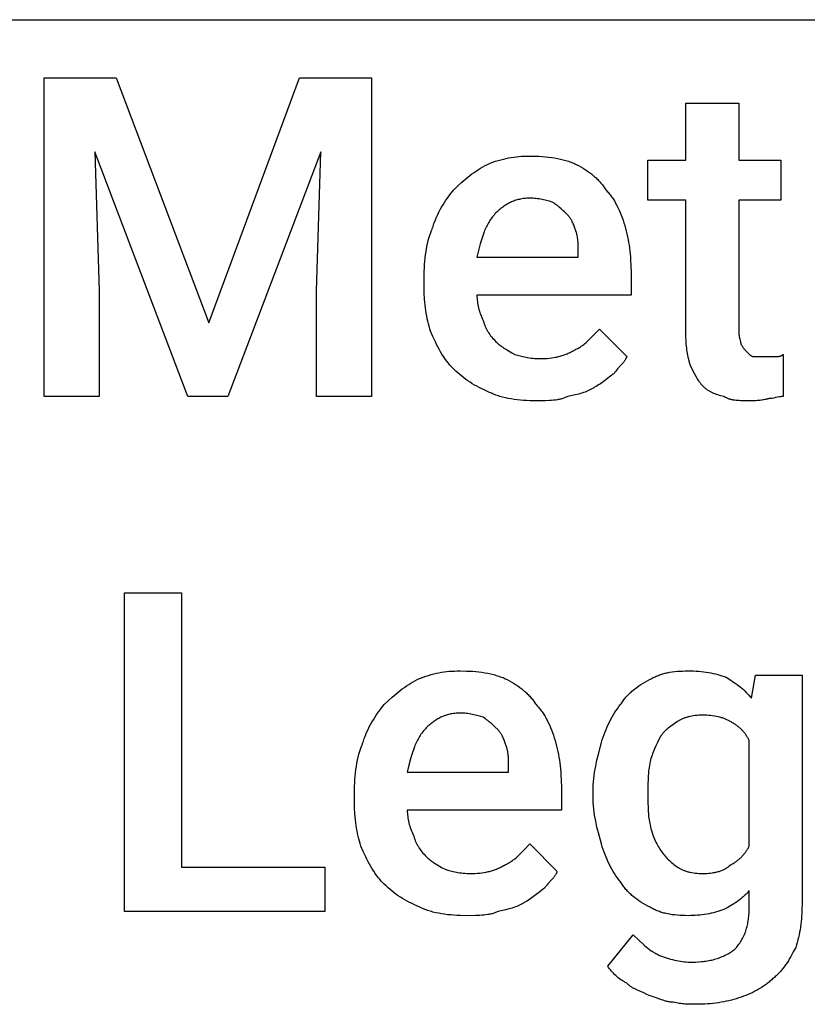
# Model space of a CAD drawing. Units: millimetres. Extents: x 0 to 6750, y 0 to 3200.
# Drawn here: x 700 to 1313, y 1633 to 2400 of the extents above; entities that cross this region are included whole.
import ezdxf

# ---------------------------------------------------------------- set-up
doc = ezdxf.new("R2010")
doc.units = ezdxf.units.MM
doc.header["$MEASUREMENT"] = 0
doc.layers.add('- TAB', color=4, linetype='Continuous', true_color=0x00ffff)
doc.layers.add('- TITLES', color=7, linetype='Continuous', true_color=0x7fffbf)

msp = doc.modelspace()

# ---------------------------------------------------------------- linework, layer by layer
at = {"layer": '- TAB'}
msp.add_lwpolyline([(0, 2400), (2250, 2400)], dxfattribs=at)
at = {"layer": '- TITLES'}
for points in [[(774.67, 2354.61), (847.04, 2163.82), (917.76, 2354.61), (973.68, 2354.61), (973.68, 2106.25), (930.92, 2106.25), (930.92, 2188.49), (934.21, 2297.04), (861.84, 2106.25), (830.59, 2106.25), (758.22, 2297.04), (761.51, 2188.49), (761.51, 2106.25), (718.75, 2106.25), (718.75, 2354.61)], [(825.66, 1739.47), (937.5, 1739.47), (937.5, 1704.93), (781.25, 1704.93), (781.25, 1953.29), (825.66, 1953.29)]]:
    msp.add_lwpolyline(points, close=True, dxfattribs=at)
for points in [[(1218.75, 2153.95), (1218.75, 2259.21), (1189.14, 2259.21), (1189.14, 2290.46), (1218.75, 2290.46), (1218.75, 2334.87), (1259.87, 2334.87)], [(1259.87, 2334.87), (1259.87, 2290.46), (1292.76, 2290.46), (1292.76, 2259.21), (1259.87, 2259.21), (1259.87, 2157.24)], [(1037.83, 2267.43), (1040.92, 2270.44), (1044.02, 2273.29), (1045.59, 2274.66), (1047.17, 2275.99), (1048.76, 2277.28), (1050.37, 2278.54), (1052, 2279.75), (1053.65, 2280.93), (1055.32, 2282.06), (1057.03, 2283.16), (1058.76, 2284.22), (1060.52, 2285.24), (1062.31, 2286.23), (1064.14, 2287.17)], [(1064.14, 2287.17), (1066.28, 2288.06), (1068.39, 2288.87), (1070.47, 2289.61), (1072.52, 2290.28), (1074.56, 2290.88), (1076.58, 2291.42), (1078.59, 2291.9), (1080.59, 2292.31), (1082.6, 2292.67), (1084.61, 2292.97), (1086.63, 2293.22), (1088.66, 2293.42), (1090.72, 2293.57), (1092.79, 2293.67), (1094.9, 2293.73), (1097.04, 2293.75)], [(1097.04, 2293.75), (1101.97, 2293.67), (1104.42, 2293.57), (1106.86, 2293.42), (1109.27, 2293.22), (1111.67, 2292.97), (1114.03, 2292.67), (1116.37, 2292.31), (1118.66, 2291.9), (1120.91, 2291.42), (1123.11, 2290.88), (1124.19, 2290.59), (1125.26, 2290.28), (1126.31, 2289.95), (1127.35, 2289.61), (1128.37, 2289.25), (1129.38, 2288.87), (1130.36, 2288.47), (1131.34, 2288.06), (1132.29, 2287.62), (1133.22, 2287.17)], [(1133.22, 2287.17), (1135.05, 2286.23), (1136.84, 2285.24), (1138.59, 2284.22), (1140.29, 2283.16), (1141.94, 2282.06), (1143.55, 2280.93), (1145.09, 2279.75), (1146.59, 2278.54), (1147.31, 2277.91), (1148.02, 2277.28), (1148.72, 2276.64), (1149.4, 2275.99), (1150.06, 2275.33), (1150.71, 2274.66), (1151.34, 2273.98), (1151.96, 2273.29), (1152.56, 2272.59), (1153.14, 2271.89), (1153.7, 2271.17), (1154.25, 2270.44), (1154.78, 2269.7), (1155.29, 2268.96), (1155.78, 2268.2), (1156.25, 2267.43)], [(1021.38, 2237.83), (1021.7, 2238.9), (1022.04, 2239.97), (1022.39, 2241.02), (1022.76, 2242.07), (1023.56, 2244.13), (1024.41, 2246.16), (1025.33, 2248.14), (1026.3, 2250.09), (1027.31, 2252), (1028.37, 2253.87), (1029.47, 2255.7), (1030.6, 2257.49), (1031.76, 2259.24), (1032.95, 2260.96), (1035.37, 2264.27), (1037.83, 2267.43)], [(1156.25, 2267.43), (1156.86, 2266.81), (1157.46, 2266.16), (1158.06, 2265.5), (1158.64, 2264.82), (1159.21, 2264.12), (1159.78, 2263.4), (1160.33, 2262.66), (1160.88, 2261.91), (1161.41, 2261.14), (1161.94, 2260.35), (1162.96, 2258.73), (1163.94, 2257.05), (1164.88, 2255.3), (1165.79, 2253.5), (1166.66, 2251.65), (1167.49, 2249.74), (1168.28, 2247.77), (1169.03, 2245.77), (1169.74, 2243.71), (1170.42, 2241.61), (1171.05, 2239.47)], [(1097.04, 2260.86), (1095.97, 2260.84), (1094.92, 2260.8), (1093.89, 2260.73), (1092.87, 2260.63), (1091.88, 2260.51), (1090.9, 2260.36), (1089.94, 2260.18), (1089, 2259.98), (1088.07, 2259.76), (1087.16, 2259.51), (1086.27, 2259.24), (1085.39, 2258.95), (1084.53, 2258.63), (1083.68, 2258.3), (1082.85, 2257.94), (1082.03, 2257.57), (1081.23, 2257.17), (1080.44, 2256.76), (1079.67, 2256.33), (1078.91, 2255.88), (1078.16, 2255.41), (1077.42, 2254.93), (1076.7, 2254.43), (1075.99, 2253.92), (1075.29, 2253.39), (1074.61, 2252.85), (1073.93, 2252.29), (1073.27, 2251.73), (1072.62, 2251.15), (1071.98, 2250.56), (1070.72, 2249.34)], [(1115.13, 2257.57), (1113.21, 2258.18), (1111.15, 2258.77), (1108.97, 2259.33), (1107.85, 2259.59), (1106.7, 2259.83), (1105.54, 2260.05), (1104.35, 2260.25), (1103.16, 2260.42), (1101.95, 2260.57), (1100.73, 2260.69), (1099.5, 2260.78), (1098.27, 2260.84), (1097.04, 2260.86)], [(1126.64, 2247.7), (1124.15, 2250.16), (1122.86, 2251.4), (1121.5, 2252.63), (1120.08, 2253.87), (1118.55, 2255.1), (1117.74, 2255.72), (1116.91, 2256.33), (1116.04, 2256.95), (1115.13, 2257.57)], [(1070.72, 2249.34), (1069.97, 2248.56), (1069.24, 2247.76), (1068.54, 2246.94), (1067.86, 2246.1), (1067.21, 2245.25), (1066.59, 2244.37), (1065.98, 2243.47), (1065.4, 2242.56), (1064.85, 2241.62), (1064.31, 2240.67), (1063.79, 2239.7), (1063.29, 2238.7), (1062.81, 2237.69), (1062.35, 2236.66), (1061.9, 2235.61), (1061.47, 2234.54), (1060.65, 2232.34), (1059.88, 2230.07), (1059.16, 2227.72), (1058.47, 2225.29), (1057.16, 2220.2), (1055.92, 2214.8)], [(1133.22, 2234.54), (1131.96, 2238.21), (1131.29, 2240), (1130.93, 2240.88), (1130.55, 2241.74), (1130.16, 2242.57), (1129.74, 2243.39), (1129.52, 2243.79), (1129.3, 2244.18), (1129.07, 2244.57), (1128.83, 2244.95), (1128.58, 2245.32), (1128.33, 2245.68), (1128.07, 2246.04), (1127.8, 2246.39), (1127.53, 2246.73), (1127.24, 2247.06), (1126.95, 2247.38), (1126.64, 2247.7)], [(1014.8, 2198.36), (1014.88, 2203.83), (1014.99, 2206.51), (1015.14, 2209.15), (1015.33, 2211.75), (1015.58, 2214.31), (1015.88, 2216.84), (1016.24, 2219.33), (1016.66, 2221.77), (1017.13, 2224.18), (1017.67, 2226.55), (1018.27, 2228.89), (1018.94, 2231.18), (1019.68, 2233.43), (1020.49, 2235.65), (1020.93, 2236.74), (1021.38, 2237.83)], [(1134.87, 2218.09), (1134.84, 2222.74), (1134.78, 2224.89), (1134.73, 2225.92), (1134.66, 2226.93), (1134.58, 2227.93), (1134.47, 2228.9), (1134.33, 2229.86), (1134.17, 2230.81), (1133.99, 2231.75), (1133.77, 2232.69), (1133.64, 2233.15), (1133.51, 2233.61), (1133.37, 2234.08), (1133.22, 2234.54)], [(1171.05, 2239.47), (1172.21, 2235.15), (1172.73, 2232.99), (1173.21, 2230.81), (1173.65, 2228.63), (1174.06, 2226.43), (1174.43, 2224.22), (1174.75, 2222), (1175.04, 2219.75), (1175.29, 2217.48), (1175.5, 2215.19), (1175.68, 2212.88), (1175.91, 2208.15), (1175.99, 2203.29)], [(1055.92, 2214.8), (1134.87, 2214.8), (1134.87, 2218.09)], [(1175.99, 2203.29), (1175.99, 2185.2), (1055.92, 2185.2)], [(1014.8, 2191.78), (1014.8, 2198.36)], [(1019.74, 2157.24), (1019.14, 2159.11), (1018.58, 2161.01), (1018.06, 2162.96), (1017.58, 2164.95), (1017.13, 2166.97), (1016.73, 2169.03), (1016.36, 2171.13), (1016.04, 2173.27), (1015.75, 2175.45), (1015.5, 2177.67), (1015.28, 2179.92), (1015.11, 2182.22), (1014.88, 2186.92), (1014.8, 2191.78)], [(1055.92, 2185.2), (1055.94, 2183.96), (1056, 2182.73), (1056.09, 2181.5), (1056.23, 2180.26), (1056.4, 2179.03), (1056.61, 2177.8), (1056.87, 2176.56), (1057.15, 2175.33), (1057.48, 2174.1), (1057.85, 2172.86), (1058.25, 2171.63), (1058.7, 2170.39), (1059.18, 2169.16), (1059.7, 2167.93), (1060.26, 2166.69), (1060.86, 2165.46)], [(1060.86, 2165.46), (1061.01, 2164.85), (1061.18, 2164.25), (1061.36, 2163.65), (1061.55, 2163.07), (1061.75, 2162.49), (1061.95, 2161.92), (1062.17, 2161.36), (1062.4, 2160.81), (1062.63, 2160.26), (1062.88, 2159.72), (1063.13, 2159.19), (1063.4, 2158.67), (1063.67, 2158.15), (1063.96, 2157.63), (1064.25, 2157.12), (1064.56, 2156.62), (1064.87, 2156.12), (1065.19, 2155.63), (1065.87, 2154.65), (1066.58, 2153.69), (1067.33, 2152.74), (1068.12, 2151.8), (1068.95, 2150.87), (1069.82, 2149.94), (1070.72, 2149.01)], [(1037.83, 2127.63), (1037.07, 2128.41), (1036.32, 2129.19), (1035.6, 2129.99), (1034.89, 2130.79), (1034.2, 2131.61), (1033.53, 2132.43), (1032.23, 2134.11), (1030.98, 2135.82), (1029.79, 2137.58), (1028.65, 2139.37), (1027.55, 2141.2), (1026.49, 2143.07), (1025.46, 2144.98), (1024.46, 2146.93), (1023.49, 2148.91), (1021.59, 2153), (1019.74, 2157.24)], [(1131.58, 2142.43), (1132.34, 2142.75), (1133.08, 2143.09), (1133.81, 2143.44), (1134.52, 2143.82), (1135.21, 2144.2), (1135.89, 2144.61), (1136.56, 2145.03), (1137.21, 2145.47), (1137.85, 2145.92), (1138.48, 2146.38), (1139.09, 2146.86), (1139.7, 2147.35), (1140.9, 2148.37), (1142.06, 2149.42), (1143.21, 2150.52), (1144.35, 2151.65), (1146.61, 2154), (1151.32, 2158.88)], [(1151.32, 2158.88), (1172.7, 2137.5)], [(1259.87, 2157.24), (1259.87, 2156.78), (1259.89, 2156.33), (1259.91, 2155.89), (1259.94, 2155.46), (1259.98, 2155.04), (1260.02, 2154.63), (1260.13, 2153.84), (1260.25, 2153.09), (1260.39, 2152.38), (1260.54, 2151.71), (1260.69, 2151.07), (1261.26, 2148.91), (1261.36, 2148.47), (1261.41, 2148.26), (1261.44, 2148.06), (1261.47, 2147.87), (1261.48, 2147.78), (1261.49, 2147.7), (1261.5, 2147.61), (1261.51, 2147.53), (1261.51, 2147.45), (1261.51, 2147.37)], [(1070.72, 2149.01), (1071.36, 2148.4), (1072.03, 2147.78), (1072.75, 2147.16), (1073.5, 2146.55), (1074.29, 2145.93), (1075.12, 2145.31), (1075.99, 2144.7), (1076.89, 2144.08), (1077.84, 2143.46), (1078.82, 2142.85), (1080.9, 2141.61), (1083.14, 2140.38), (1085.53, 2139.14)], [(1222.04, 2130.92), (1220.83, 2135.91), (1220.28, 2138.5), (1219.78, 2141.2), (1219.56, 2142.61), (1219.36, 2144.06), (1219.18, 2145.56), (1219.03, 2147.11), (1218.91, 2148.72), (1218.82, 2150.39), (1218.77, 2152.13), (1218.75, 2153.95)], [(1105.26, 2135.86), (1107.09, 2135.87), (1108.89, 2135.94), (1110.65, 2136.04), (1112.38, 2136.19), (1114.08, 2136.39), (1115.76, 2136.64), (1117.41, 2136.94), (1118.23, 2137.11), (1119.04, 2137.29), (1119.84, 2137.49), (1120.65, 2137.71), (1121.45, 2137.94), (1122.24, 2138.18), (1123.03, 2138.45), (1123.82, 2138.72), (1124.6, 2139.01), (1125.39, 2139.32), (1126.16, 2139.65), (1126.94, 2139.99), (1127.72, 2140.36), (1128.49, 2140.73), (1129.26, 2141.13), (1130.04, 2141.55), (1130.81, 2141.98), (1131.58, 2142.43)], [(1261.51, 2147.37), (1261.82, 2146.77), (1262.13, 2146.21), (1262.44, 2145.68), (1262.75, 2145.18), (1263.06, 2144.72), (1263.36, 2144.27), (1263.67, 2143.86), (1263.98, 2143.46), (1264.29, 2143.09), (1264.6, 2142.73), (1264.91, 2142.38), (1265.21, 2142.05), (1266.45, 2140.79)], [(1085.53, 2139.14), (1087.45, 2138.53), (1089.54, 2137.94), (1090.63, 2137.65), (1091.77, 2137.38), (1092.95, 2137.12), (1094.16, 2136.88), (1095.41, 2136.66), (1096.71, 2136.46), (1098.04, 2136.29), (1099.4, 2136.14), (1100.81, 2136.02), (1102.26, 2135.93), (1103.74, 2135.87), (1105.26, 2135.86)], [(1172.7, 2137.5), (1172.62, 2137.27), (1172.53, 2137.04), (1172.44, 2136.82), (1172.35, 2136.59), (1172.25, 2136.37), (1172.15, 2136.15), (1172.05, 2135.94), (1171.94, 2135.72), (1171.7, 2135.3), (1171.46, 2134.88), (1171.2, 2134.46), (1170.92, 2134.06), (1170.64, 2133.65), (1170.34, 2133.26), (1170.04, 2132.86), (1169.72, 2132.47), (1169.06, 2131.69), (1168.38, 2130.92), (1165.53, 2127.79), (1164.82, 2126.97), (1164.13, 2126.12), (1163.79, 2125.69), (1163.46, 2125.25), (1163.14, 2124.8), (1162.83, 2124.34)], [(1266.45, 2140.79), (1267.68, 2139.58), (1267.99, 2139.3), (1268.3, 2139.03), (1268.61, 2138.77), (1268.76, 2138.65), (1268.91, 2138.53), (1269.07, 2138.41), (1269.22, 2138.31), (1269.38, 2138.2), (1269.53, 2138.11), (1269.69, 2138.02), (1269.84, 2137.93), (1269.92, 2137.89), (1269.99, 2137.85), (1270.07, 2137.82), (1270.15, 2137.78), (1270.23, 2137.75), (1270.3, 2137.72), (1270.38, 2137.69), (1270.46, 2137.66), (1270.53, 2137.64), (1270.61, 2137.61), (1270.69, 2137.59), (1270.76, 2137.57), (1270.84, 2137.56), (1270.92, 2137.54), (1271, 2137.53), (1271.07, 2137.52), (1271.15, 2137.51), (1271.23, 2137.5), (1271.3, 2137.5), (1271.38, 2137.5)], [(1271.38, 2137.5), (1279.61, 2137.5)], [(1279.61, 2137.5), (1287.83, 2137.5)], [(1287.83, 2137.5), (1288.99, 2137.5), (1290.01, 2137.53), (1290.48, 2137.55), (1290.92, 2137.59), (1291.13, 2137.61), (1291.34, 2137.64), (1291.54, 2137.67), (1291.74, 2137.71), (1291.93, 2137.75), (1292.11, 2137.79), (1292.29, 2137.84), (1292.38, 2137.87), (1292.47, 2137.9), (1292.56, 2137.93), (1292.64, 2137.96), (1292.73, 2138), (1292.82, 2138.03), (1292.9, 2138.07), (1292.98, 2138.11), (1293.07, 2138.15), (1293.15, 2138.19), (1293.23, 2138.24), (1293.31, 2138.28), (1293.39, 2138.33), (1293.47, 2138.38), (1293.55, 2138.43), (1293.63, 2138.49), (1293.71, 2138.54), (1293.79, 2138.6), (1293.87, 2138.66), (1293.94, 2138.72), (1294.02, 2138.79), (1294.1, 2138.86), (1294.25, 2139), (1294.41, 2139.14)], [(1294.41, 2139.14), (1294.41, 2106.25)], [(1065.79, 2109.54), (1061.62, 2111.4), (1059.64, 2112.34), (1057.72, 2113.29), (1055.86, 2114.27), (1054.05, 2115.26), (1052.29, 2116.29), (1050.58, 2117.35), (1048.9, 2118.45), (1047.25, 2119.59), (1045.64, 2120.79), (1044.05, 2122.03), (1042.48, 2123.33), (1040.92, 2124.7), (1039.37, 2126.13), (1037.83, 2127.63)], [(1231.91, 2114.47), (1231.6, 2114.79), (1231.29, 2115.13), (1230.98, 2115.48), (1230.67, 2115.86), (1230.37, 2116.24), (1230.06, 2116.65), (1229.44, 2117.51), (1228.82, 2118.42), (1228.21, 2119.39), (1227.59, 2120.4), (1226.97, 2121.46), (1225.74, 2123.69), (1224.51, 2126.04), (1222.04, 2130.92)], [(1162.83, 2124.34), (1161.9, 2123.71), (1160.98, 2123.04), (1159.1, 2121.62), (1155.22, 2118.59), (1153.18, 2117.05), (1152.12, 2116.29), (1151.03, 2115.55), (1149.92, 2114.83), (1148.77, 2114.13), (1147.6, 2113.46), (1146.99, 2113.14), (1146.38, 2112.83)], [(1146.38, 2112.83), (1145.91, 2112.53), (1145.44, 2112.23), (1144.95, 2111.95), (1144.45, 2111.67), (1143.95, 2111.4), (1143.43, 2111.14), (1142.91, 2110.89), (1142.37, 2110.64), (1141.27, 2110.18), (1140.14, 2109.74), (1138.96, 2109.32), (1137.75, 2108.92), (1136.49, 2108.55), (1135.2, 2108.19), (1132.5, 2107.51), (1126.64, 2106.25)], [(1248.36, 2106.25), (1245.96, 2106.87), (1244.82, 2107.2), (1243.7, 2107.53), (1242.62, 2107.89), (1241.56, 2108.27), (1240.53, 2108.68), (1240.02, 2108.9), (1239.51, 2109.13), (1239.02, 2109.36), (1238.52, 2109.61), (1238.03, 2109.87), (1237.55, 2110.14), (1237.06, 2110.42), (1236.58, 2110.71), (1236.11, 2111.02), (1235.63, 2111.34), (1235.16, 2111.67), (1234.69, 2112.02), (1234.23, 2112.39), (1233.76, 2112.77), (1233.3, 2113.17), (1232.83, 2113.59), (1232.37, 2114.02), (1231.91, 2114.47)], [(1101.97, 2102.96), (1097.05, 2103.04), (1094.59, 2103.14), (1092.16, 2103.29), (1089.74, 2103.49), (1087.34, 2103.74), (1084.98, 2104.04), (1082.65, 2104.4), (1080.36, 2104.81), (1078.11, 2105.29), (1075.9, 2105.83), (1074.82, 2106.12), (1073.76, 2106.43), (1072.7, 2106.76), (1071.67, 2107.1), (1070.64, 2107.46), (1069.64, 2107.84), (1068.65, 2108.24), (1067.68, 2108.65), (1066.72, 2109.09), (1065.79, 2109.54)], [(1126.64, 2106.25), (1126.02, 2105.95), (1125.39, 2105.67), (1124.75, 2105.41), (1124.1, 2105.16), (1123.44, 2104.94), (1122.77, 2104.72), (1122.09, 2104.53), (1121.4, 2104.35), (1120.7, 2104.18), (1120, 2104.03), (1119.28, 2103.89), (1118.55, 2103.76), (1117.07, 2103.55), (1115.54, 2103.37), (1113.98, 2103.24), (1112.38, 2103.13), (1109.07, 2103.01), (1101.97, 2102.96)], [(1266.45, 2102.96), (1261.54, 2103.01), (1260.33, 2103.06), (1259.13, 2103.13), (1257.95, 2103.24), (1256.78, 2103.37), (1256.21, 2103.45), (1255.64, 2103.55), (1255.07, 2103.65), (1254.51, 2103.76), (1253.96, 2103.89), (1253.41, 2104.03), (1252.87, 2104.18), (1252.34, 2104.35), (1251.81, 2104.53), (1251.29, 2104.72), (1250.78, 2104.94), (1250.28, 2105.16), (1249.79, 2105.41), (1249.54, 2105.54), (1249.3, 2105.67), (1249.06, 2105.81), (1248.82, 2105.95), (1248.59, 2106.1), (1248.36, 2106.25)], [(1282.89, 2104.61), (1282.43, 2104.46), (1281.97, 2104.32), (1281.51, 2104.18), (1281.04, 2104.06), (1280.11, 2103.84), (1279.17, 2103.65), (1278.22, 2103.49), (1277.26, 2103.36), (1276.28, 2103.25), (1275.29, 2103.17), (1274.28, 2103.1), (1273.24, 2103.05), (1271.1, 2102.99), (1266.45, 2102.96)], [(1294.41, 2106.25), (1294.09, 2106.25), (1293.77, 2106.23), (1293.44, 2106.21), (1293.1, 2106.18), (1292.41, 2106.1), (1291.68, 2105.99), (1290.19, 2105.73), (1288.65, 2105.43), (1287.12, 2105.13), (1285.62, 2104.86), (1284.9, 2104.76), (1284.2, 2104.68), (1283.86, 2104.65), (1283.53, 2104.62), (1283.21, 2104.61), (1282.89, 2104.61)], [(1009.87, 1885.86), (1012.01, 1886.74), (1014.12, 1887.55), (1016.19, 1888.29), (1018.25, 1888.96), (1020.28, 1889.57), (1022.3, 1890.11), (1024.31, 1890.58), (1026.32, 1891), (1028.32, 1891.35), (1030.33, 1891.65), (1032.35, 1891.9), (1034.39, 1892.1), (1036.44, 1892.25), (1038.52, 1892.35), (1040.62, 1892.41), (1042.76, 1892.43)], [(1042.76, 1892.43), (1047.69, 1892.35), (1050.14, 1892.25), (1052.58, 1892.1), (1055, 1891.9), (1057.39, 1891.65), (1059.76, 1891.35), (1062.09, 1891), (1064.38, 1890.58), (1066.63, 1890.11), (1068.83, 1889.57), (1069.91, 1889.27), (1070.98, 1888.96), (1072.03, 1888.64), (1073.07, 1888.29), (1074.09, 1887.93), (1075.1, 1887.55), (1076.09, 1887.16), (1077.06, 1886.74), (1078.01, 1886.31), (1078.95, 1885.86)], [(1190.79, 1885.86), (1191.57, 1886.31), (1192.35, 1886.74), (1193.15, 1887.16), (1193.95, 1887.55), (1194.76, 1887.93), (1195.59, 1888.29), (1196.42, 1888.64), (1197.27, 1888.96), (1198.12, 1889.27), (1198.98, 1889.57), (1199.85, 1889.84), (1200.73, 1890.11), (1201.63, 1890.35), (1202.53, 1890.58), (1203.44, 1890.8), (1204.36, 1891), (1206.23, 1891.35), (1208.14, 1891.65), (1210.08, 1891.9), (1212.07, 1892.1), (1214.09, 1892.25), (1216.15, 1892.35), (1218.26, 1892.41), (1220.39, 1892.43)], [(1220.39, 1892.43), (1222.53, 1892.41), (1224.64, 1892.36), (1226.7, 1892.26), (1228.72, 1892.13), (1230.71, 1891.95), (1232.65, 1891.74), (1234.56, 1891.49), (1236.43, 1891.2), (1238.26, 1890.87), (1240.05, 1890.51), (1241.81, 1890.1), (1243.52, 1889.66), (1245.2, 1889.18), (1246.84, 1888.66), (1248.44, 1888.1), (1250, 1887.5)], [(1269.74, 1871.05), (1273.03, 1889.14), (1309.21, 1889.14), (1309.21, 1709.87)], [(983.55, 1866.12), (986.64, 1869.13), (989.75, 1871.98), (991.31, 1873.35), (992.89, 1874.68), (994.48, 1875.97), (996.09, 1877.22), (997.72, 1878.43), (999.37, 1879.61), (1001.05, 1880.75), (1002.75, 1881.85), (1004.48, 1882.91), (1006.24, 1883.93), (1008.04, 1884.91), (1009.87, 1885.86)], [(1078.95, 1885.86), (1080.78, 1884.91), (1082.57, 1883.93), (1084.31, 1882.91), (1086.01, 1881.85), (1087.67, 1880.75), (1089.27, 1879.61), (1090.82, 1878.43), (1092.31, 1877.22), (1093.04, 1876.6), (1093.75, 1875.97), (1094.44, 1875.33), (1095.12, 1874.68), (1095.79, 1874.02), (1096.43, 1873.35), (1097.07, 1872.67), (1097.68, 1871.98), (1098.28, 1871.28), (1098.86, 1870.57), (1099.43, 1869.85), (1099.97, 1869.13), (1100.5, 1868.39), (1101.01, 1867.64), (1101.5, 1866.88), (1101.97, 1866.12)], [(1167.76, 1866.12), (1168.24, 1866.88), (1168.73, 1867.64), (1169.24, 1868.39), (1169.76, 1869.13), (1170.31, 1869.85), (1170.87, 1870.57), (1171.46, 1871.28), (1172.05, 1871.98), (1172.67, 1872.67), (1173.3, 1873.35), (1173.95, 1874.02), (1174.62, 1874.68), (1175.3, 1875.33), (1175.99, 1875.97), (1176.7, 1876.6), (1177.43, 1877.22), (1178.92, 1878.43), (1180.47, 1879.61), (1182.07, 1880.75), (1183.72, 1881.85), (1185.42, 1882.91), (1187.17, 1883.93), (1188.96, 1884.91), (1190.79, 1885.86)], [(1250, 1887.5), (1253.01, 1885.65), (1255.86, 1883.77), (1257.23, 1882.82), (1258.56, 1881.86), (1259.85, 1880.89), (1261.1, 1879.89), (1262.32, 1878.88), (1263.49, 1877.85), (1264.63, 1876.79), (1265.73, 1875.7), (1266.79, 1874.59), (1267.81, 1873.45), (1268.79, 1872.27), (1269.74, 1871.05)], [(967.11, 1836.51), (967.42, 1837.59), (967.76, 1838.65), (968.11, 1839.71), (968.49, 1840.75), (969.28, 1842.82), (970.14, 1844.84), (971.05, 1846.82), (972.02, 1848.77), (973.04, 1850.68), (974.1, 1852.55), (975.19, 1854.38), (976.32, 1856.17), (977.49, 1857.93), (978.67, 1859.64), (981.09, 1862.96), (983.55, 1866.12)], [(1101.97, 1866.12), (1102.59, 1865.49), (1103.19, 1864.85), (1103.78, 1864.18), (1104.36, 1863.5), (1104.94, 1862.8), (1105.5, 1862.08), (1106.06, 1861.35), (1106.6, 1860.59), (1107.13, 1859.82), (1107.66, 1859.04), (1108.68, 1857.42), (1109.66, 1855.73), (1110.61, 1853.99), (1111.51, 1852.19), (1112.38, 1850.33), (1113.21, 1848.42), (1114, 1846.46), (1114.75, 1844.45), (1115.47, 1842.4), (1116.14, 1840.3), (1116.78, 1838.16)], [(1152.96, 1836.51), (1153.6, 1838.65), (1154.27, 1840.75), (1154.98, 1842.82), (1155.74, 1844.84), (1156.53, 1846.82), (1157.36, 1848.77), (1158.22, 1850.68), (1159.13, 1852.55), (1160.07, 1854.38), (1161.06, 1856.17), (1162.08, 1857.93), (1163.14, 1859.64), (1164.24, 1861.32), (1165.37, 1862.96), (1166.55, 1864.56), (1167.76, 1866.12)], [(1042.76, 1859.54), (1041.69, 1859.53), (1040.64, 1859.48), (1039.61, 1859.41), (1038.6, 1859.31), (1037.6, 1859.19), (1036.62, 1859.04), (1035.66, 1858.87), (1034.72, 1858.67), (1033.79, 1858.44), (1032.88, 1858.19), (1031.99, 1857.92), (1031.11, 1857.63), (1030.25, 1857.32), (1029.4, 1856.98), (1028.57, 1856.63), (1027.75, 1856.25), (1026.95, 1855.85), (1026.16, 1855.44), (1025.39, 1855.01), (1024.63, 1854.56), (1023.88, 1854.09), (1023.15, 1853.61), (1022.43, 1853.11), (1021.72, 1852.6), (1021.02, 1852.07), (1020.33, 1851.53), (1019.66, 1850.98), (1018.99, 1850.41), (1018.34, 1849.83), (1017.7, 1849.24), (1016.45, 1848.03)], [(1060.86, 1856.25), (1058.93, 1856.86), (1056.87, 1857.46), (1054.7, 1858.01), (1053.57, 1858.27), (1052.43, 1858.51), (1051.26, 1858.73), (1050.08, 1858.93), (1048.88, 1859.11), (1047.67, 1859.26), (1046.45, 1859.38), (1045.23, 1859.47), (1044, 1859.52), (1042.76, 1859.54)], [(1231.91, 1857.89), (1230.39, 1857.88), (1228.9, 1857.82), (1227.46, 1857.72), (1226.05, 1857.59), (1224.68, 1857.41), (1223.35, 1857.2), (1222.06, 1856.95), (1221.43, 1856.81), (1220.81, 1856.66), (1220.19, 1856.5), (1219.59, 1856.33), (1219, 1856.16), (1218.42, 1855.97), (1217.84, 1855.77), (1217.28, 1855.56), (1216.72, 1855.35), (1216.18, 1855.12), (1215.65, 1854.88), (1215.12, 1854.64), (1214.6, 1854.38), (1214.1, 1854.12), (1213.6, 1853.84), (1213.12, 1853.56), (1212.64, 1853.26), (1212.17, 1852.96)], [(1253.29, 1852.96), (1252.82, 1853.26), (1252.33, 1853.56), (1251.82, 1853.84), (1251.29, 1854.12), (1250.75, 1854.38), (1250.19, 1854.64), (1249.61, 1854.88), (1249.02, 1855.12), (1248.42, 1855.35), (1247.8, 1855.56), (1247.17, 1855.77), (1246.52, 1855.97), (1245.87, 1856.16), (1245.2, 1856.33), (1243.83, 1856.66), (1242.43, 1856.95), (1240.99, 1857.2), (1239.52, 1857.41), (1238.02, 1857.59), (1236.51, 1857.72), (1234.99, 1857.82), (1233.45, 1857.88), (1231.91, 1857.89)], [(1072.37, 1846.38), (1069.88, 1848.85), (1068.58, 1850.08), (1067.23, 1851.32), (1065.8, 1852.55), (1064.27, 1853.78), (1063.47, 1854.4), (1062.63, 1855.02), (1061.76, 1855.63), (1060.86, 1856.25)], [(1212.17, 1852.96), (1208.5, 1850.47), (1206.71, 1849.17), (1205.83, 1848.51), (1204.98, 1847.82), (1204.14, 1847.12), (1203.32, 1846.39), (1202.53, 1845.64), (1202.14, 1845.26), (1201.76, 1844.87), (1201.39, 1844.47), (1201.03, 1844.06), (1200.67, 1843.65), (1200.32, 1843.22), (1199.98, 1842.79), (1199.65, 1842.35), (1199.33, 1841.91), (1199.01, 1841.45)], [(1268.09, 1838.16), (1267.78, 1838.77), (1267.46, 1839.37), (1267.12, 1839.96), (1266.78, 1840.55), (1266.43, 1841.12), (1266.07, 1841.69), (1265.7, 1842.24), (1265.32, 1842.78), (1264.93, 1843.32), (1264.53, 1843.84), (1264.12, 1844.36), (1263.7, 1844.87), (1263.27, 1845.36), (1262.83, 1845.85), (1262.38, 1846.33), (1261.92, 1846.79), (1261.46, 1847.25), (1260.98, 1847.7), (1260.49, 1848.14), (1260, 1848.57), (1259.49, 1848.99), (1258.98, 1849.39), (1258.45, 1849.79), (1257.92, 1850.19), (1257.37, 1850.57), (1256.82, 1850.94), (1256.25, 1851.3), (1255.68, 1851.65), (1255.1, 1851.99), (1254.5, 1852.32), (1253.9, 1852.65), (1253.29, 1852.96)], [(1016.45, 1848.03), (1015.69, 1847.25), (1014.96, 1846.45), (1014.26, 1845.63), (1013.59, 1844.79), (1012.94, 1843.93), (1012.31, 1843.05), (1011.71, 1842.16), (1011.13, 1841.24), (1010.57, 1840.31), (1010.03, 1839.35), (1009.52, 1838.38), (1009.02, 1837.39), (1008.54, 1836.38), (1008.07, 1835.34), (1007.63, 1834.29), (1007.2, 1833.22), (1006.38, 1831.03), (1005.61, 1828.75), (1004.88, 1826.4), (1004.19, 1823.97), (1002.89, 1818.88), (1001.64, 1813.49)], [(1078.95, 1833.22), (1077.69, 1836.9), (1077.01, 1838.69), (1076.65, 1839.56), (1076.27, 1840.42), (1075.88, 1841.26), (1075.46, 1842.07), (1075.24, 1842.47), (1075.02, 1842.87), (1074.79, 1843.25), (1074.55, 1843.63), (1074.31, 1844), (1074.06, 1844.37), (1073.8, 1844.73), (1073.53, 1845.07), (1073.25, 1845.41), (1072.97, 1845.75), (1072.67, 1846.07), (1072.37, 1846.38)], [(960.53, 1797.04), (960.61, 1802.51), (960.71, 1805.19), (960.86, 1807.83), (961.06, 1810.44), (961.31, 1813), (961.61, 1815.52), (961.97, 1818.01), (962.38, 1820.46), (962.86, 1822.87), (963.39, 1825.24), (964, 1827.57), (964.67, 1829.86), (965.41, 1832.12), (966.22, 1834.34), (966.65, 1835.43), (967.11, 1836.51)], [(1116.78, 1838.16), (1117.93, 1833.84), (1118.45, 1831.67), (1118.94, 1829.5), (1119.38, 1827.31), (1119.78, 1825.12), (1120.15, 1822.91), (1120.48, 1820.68), (1120.77, 1818.44), (1121.02, 1816.17), (1121.23, 1813.88), (1121.4, 1811.56), (1121.63, 1806.83), (1121.71, 1801.97)], [(1146.38, 1798.68), (1146.42, 1801.15), (1146.53, 1803.62), (1146.71, 1806.07), (1146.95, 1808.53), (1147.24, 1810.97), (1147.6, 1813.4), (1147.99, 1815.82), (1148.44, 1818.22), (1149.43, 1822.95), (1150.54, 1827.6), (1152.96, 1836.51)], [(1199.01, 1841.45), (1196.57, 1836.51), (1195.4, 1834.05), (1194.28, 1831.58), (1193.25, 1829.11), (1192.76, 1827.88), (1192.31, 1826.64), (1191.88, 1825.41), (1191.48, 1824.18), (1191.12, 1822.94), (1190.79, 1821.71)], [(1268.09, 1755.92), (1268.09, 1838.16)], [(1080.59, 1816.78), (1080.57, 1821.43), (1080.51, 1823.57), (1080.45, 1824.6), (1080.39, 1825.62), (1080.3, 1826.61), (1080.19, 1827.59), (1080.06, 1828.55), (1079.9, 1829.5), (1079.71, 1830.44), (1079.49, 1831.37), (1079.37, 1831.83), (1079.24, 1832.3), (1079.1, 1832.76), (1078.95, 1833.22)], [(1190.79, 1821.71), (1190.5, 1820.19), (1190.25, 1818.7), (1190.03, 1817.24), (1189.84, 1815.8), (1189.68, 1814.38), (1189.55, 1812.98), (1189.35, 1810.2), (1189.23, 1807.42), (1189.17, 1804.59), (1189.14, 1798.68)], [(1001.64, 1813.49), (1080.59, 1813.49), (1080.59, 1816.78)], [(960.53, 1790.46), (960.53, 1797.04)], [(1121.71, 1801.97), (1121.71, 1783.88), (1001.64, 1783.88)], [(1146.38, 1795.39), (1146.38, 1798.68)], [(1189.14, 1798.68), (1189.14, 1795.39)], [(965.46, 1755.92), (964.86, 1757.79), (964.3, 1759.7), (963.78, 1761.65), (963.3, 1763.63), (962.86, 1765.65), (962.45, 1767.72), (962.09, 1769.82), (961.76, 1771.96), (961.47, 1774.14), (961.22, 1776.35), (961.01, 1778.61), (960.83, 1780.9), (960.6, 1785.6), (960.53, 1790.46)], [(1152.96, 1757.57), (1150.54, 1766.25), (1149.43, 1770.69), (1148.44, 1775.25), (1147.99, 1777.58), (1147.6, 1779.96), (1147.24, 1782.38), (1146.95, 1784.86), (1146.71, 1787.39), (1146.53, 1789.99), (1146.42, 1792.66), (1146.38, 1795.39)], [(1189.14, 1795.39), (1189.17, 1789.25), (1189.23, 1786.23), (1189.35, 1783.26), (1189.55, 1780.38), (1189.68, 1778.97), (1189.84, 1777.59), (1190.03, 1776.23), (1190.25, 1774.91), (1190.5, 1773.62), (1190.79, 1772.37)], [(1001.64, 1783.88), (1001.66, 1782.65), (1001.72, 1781.41), (1001.82, 1780.18), (1001.95, 1778.95), (1002.13, 1777.71), (1002.34, 1776.48), (1002.59, 1775.25), (1002.88, 1774.01), (1003.21, 1772.78), (1003.57, 1771.55), (1003.98, 1770.31), (1004.42, 1769.08), (1004.9, 1767.85), (1005.42, 1766.61), (1005.98, 1765.38), (1006.58, 1764.14)], [(1190.79, 1772.37), (1191.12, 1770.85), (1191.48, 1769.36), (1191.88, 1767.92), (1192.31, 1766.51), (1192.76, 1765.14), (1193.25, 1763.81), (1193.75, 1762.52), (1194.28, 1761.27), (1194.83, 1760.05), (1195.4, 1758.88), (1195.98, 1757.74), (1196.57, 1756.64), (1197.17, 1755.58), (1197.78, 1754.56), (1198.4, 1753.58), (1199.01, 1752.63)], [(1006.58, 1764.14), (1006.74, 1763.53), (1006.91, 1762.93), (1007.08, 1762.34), (1007.27, 1761.75), (1007.47, 1761.18), (1007.68, 1760.61), (1007.89, 1760.05), (1008.12, 1759.49), (1008.36, 1758.95), (1008.6, 1758.41), (1008.86, 1757.88), (1009.12, 1757.35), (1009.4, 1756.83), (1009.68, 1756.32), (1009.98, 1755.81), (1010.28, 1755.3), (1010.59, 1754.81), (1010.92, 1754.31), (1011.59, 1753.34), (1012.3, 1752.37), (1013.06, 1751.42), (1013.85, 1750.48), (1014.67, 1749.55), (1015.54, 1748.62), (1016.45, 1747.7)], [(1077.3, 1741.12), (1078.06, 1741.44), (1078.81, 1741.77), (1079.53, 1742.13), (1080.24, 1742.5), (1080.94, 1742.89), (1081.61, 1743.29), (1082.28, 1743.71), (1082.93, 1744.15), (1083.57, 1744.6), (1084.2, 1745.07), (1084.82, 1745.54), (1085.43, 1746.03), (1086.62, 1747.05), (1087.79, 1748.11), (1088.94, 1749.21), (1090.07, 1750.34), (1092.34, 1752.68), (1097.04, 1757.57)], [(1097.04, 1757.57), (1118.42, 1736.18)], [(1167.76, 1727.96), (1166.55, 1729.52), (1165.37, 1731.12), (1164.24, 1732.76), (1163.14, 1734.44), (1162.08, 1736.15), (1161.06, 1737.91), (1160.07, 1739.7), (1159.13, 1741.53), (1158.22, 1743.4), (1157.36, 1745.31), (1156.53, 1747.25), (1155.74, 1749.24), (1154.98, 1751.26), (1154.27, 1753.33), (1153.6, 1755.43), (1152.96, 1757.57)], [(983.55, 1726.32), (982.79, 1727.09), (982.05, 1727.88), (981.32, 1728.67), (980.62, 1729.48), (979.93, 1730.29), (979.25, 1731.12), (977.95, 1732.79), (976.71, 1734.51), (975.52, 1736.26), (974.37, 1738.05), (973.27, 1739.88), (972.21, 1741.75), (971.18, 1743.66), (970.19, 1745.61), (969.21, 1747.59), (967.32, 1751.68), (965.46, 1755.92)], [(1199.01, 1752.63), (1199.65, 1751.71), (1200.32, 1750.78), (1201.03, 1749.87), (1201.76, 1748.96), (1202.53, 1748.06), (1203.32, 1747.17), (1204.14, 1746.29), (1204.98, 1745.44), (1205.83, 1744.6), (1206.71, 1743.78), (1207.6, 1742.99), (1208.5, 1742.22), (1209.41, 1741.49), (1210.32, 1740.78), (1211.25, 1740.11), (1212.17, 1739.47)], [(1253.29, 1741.12), (1253.9, 1741.43), (1254.5, 1741.75), (1255.1, 1742.09), (1255.68, 1742.43), (1256.25, 1742.78), (1256.82, 1743.14), (1257.37, 1743.51), (1257.92, 1743.89), (1258.45, 1744.28), (1258.98, 1744.68), (1259.49, 1745.09), (1260, 1745.51), (1260.49, 1745.94), (1260.98, 1746.38), (1261.46, 1746.83), (1261.92, 1747.29), (1262.38, 1747.75), (1262.83, 1748.23), (1263.27, 1748.72), (1263.7, 1749.21), (1264.12, 1749.72), (1264.53, 1750.24), (1264.93, 1750.76), (1265.32, 1751.3), (1265.7, 1751.84), (1266.07, 1752.39), (1266.43, 1752.96), (1266.78, 1753.53), (1267.12, 1754.11), (1267.46, 1754.71), (1267.78, 1755.31), (1268.09, 1755.92)], [(1016.45, 1747.7), (1017.08, 1747.08), (1017.76, 1746.46), (1018.47, 1745.85), (1019.22, 1745.23), (1020.01, 1744.61), (1020.84, 1744), (1021.71, 1743.38), (1022.62, 1742.76), (1023.56, 1742.15), (1024.54, 1741.53), (1026.62, 1740.3), (1028.86, 1739.06), (1031.25, 1737.83)], [(1031.25, 1737.83), (1033.18, 1737.22), (1035.26, 1736.62), (1036.36, 1736.34), (1037.49, 1736.07), (1038.67, 1735.81), (1039.88, 1735.57), (1041.14, 1735.35), (1042.43, 1735.15), (1043.76, 1734.97), (1045.13, 1734.82), (1046.53, 1734.7), (1047.98, 1734.61), (1049.46, 1734.56), (1050.99, 1734.54)], [(1050.99, 1734.54), (1052.82, 1734.56), (1054.61, 1734.62), (1056.38, 1734.72), (1058.11, 1734.87), (1059.81, 1735.07), (1061.48, 1735.32), (1063.13, 1735.62), (1063.95, 1735.79), (1064.76, 1735.98), (1065.57, 1736.18), (1066.37, 1736.39), (1067.17, 1736.62), (1067.96, 1736.87), (1068.76, 1737.13), (1069.54, 1737.41), (1070.33, 1737.7), (1071.11, 1738.01), (1071.89, 1738.34), (1072.67, 1738.68), (1073.44, 1739.04), (1074.22, 1739.42), (1074.99, 1739.82), (1075.76, 1740.23), (1076.53, 1740.67), (1077.3, 1741.12)], [(1118.42, 1736.18), (1118.34, 1735.95), (1118.26, 1735.73), (1118.17, 1735.5), (1118.08, 1735.28), (1117.98, 1735.06), (1117.88, 1734.84), (1117.77, 1734.62), (1117.66, 1734.4), (1117.43, 1733.98), (1117.18, 1733.56), (1116.92, 1733.15), (1116.65, 1732.74), (1116.36, 1732.34), (1116.07, 1731.94), (1115.76, 1731.55), (1115.44, 1731.15), (1114.79, 1730.38), (1114.1, 1729.61), (1111.25, 1726.47), (1110.54, 1725.65), (1109.85, 1724.81), (1109.52, 1724.37), (1109.19, 1723.93), (1108.87, 1723.48), (1108.55, 1723.03)], [(1212.17, 1739.47), (1212.64, 1739.17), (1213.12, 1738.88), (1213.6, 1738.59), (1214.1, 1738.32), (1214.6, 1738.05), (1215.12, 1737.8), (1215.65, 1737.55), (1216.18, 1737.31), (1216.72, 1737.09), (1217.28, 1736.87), (1217.84, 1736.66), (1218.42, 1736.47), (1219, 1736.28), (1219.59, 1736.1), (1220.19, 1735.93), (1220.81, 1735.77), (1221.43, 1735.62), (1222.06, 1735.48), (1223.35, 1735.23), (1224.68, 1735.02), (1226.05, 1734.85), (1227.46, 1734.71), (1228.9, 1734.62), (1230.39, 1734.56), (1231.91, 1734.54)], [(1231.91, 1734.54), (1233.45, 1734.56), (1234.99, 1734.62), (1236.51, 1734.72), (1238.02, 1734.87), (1239.52, 1735.07), (1240.25, 1735.19), (1240.99, 1735.32), (1241.71, 1735.46), (1242.43, 1735.62), (1243.13, 1735.79), (1243.83, 1735.98), (1244.52, 1736.18), (1245.2, 1736.39), (1245.87, 1736.62), (1246.52, 1736.87), (1247.17, 1737.13), (1247.8, 1737.41), (1248.42, 1737.7), (1249.02, 1738.01), (1249.61, 1738.34), (1250.19, 1738.68), (1250.47, 1738.86), (1250.75, 1739.04), (1251.02, 1739.23), (1251.29, 1739.42), (1251.56, 1739.62), (1251.82, 1739.82), (1252.07, 1740.02), (1252.33, 1740.23), (1252.57, 1740.45), (1252.82, 1740.67), (1253.06, 1740.89), (1253.29, 1741.12)], [(1190.79, 1708.22), (1188.96, 1709.17), (1187.17, 1710.15), (1185.42, 1711.17), (1183.72, 1712.23), (1182.07, 1713.33), (1180.47, 1714.47), (1178.92, 1715.64), (1177.43, 1716.86), (1176.7, 1717.48), (1175.99, 1718.11), (1175.3, 1718.75), (1174.62, 1719.4), (1173.95, 1720.06), (1173.3, 1720.73), (1172.67, 1721.41), (1172.05, 1722.1), (1171.46, 1722.8), (1170.87, 1723.51), (1170.31, 1724.23), (1169.76, 1724.95), (1169.24, 1725.69), (1168.73, 1726.44), (1168.24, 1727.19), (1167.76, 1727.96)], [(1011.51, 1708.22), (1007.34, 1710.08), (1005.36, 1711.02), (1003.44, 1711.98), (1001.58, 1712.95), (999.78, 1713.95), (998.02, 1714.98), (996.3, 1716.04), (994.62, 1717.14), (992.98, 1718.28), (991.36, 1719.47), (989.77, 1720.71), (988.2, 1722.02), (986.64, 1723.38), (985.1, 1724.81), (983.55, 1726.32)], [(1108.55, 1723.03), (1107.63, 1722.39), (1106.7, 1721.72), (1104.83, 1720.3), (1100.95, 1717.27), (1098.9, 1715.73), (1097.84, 1714.98), (1096.76, 1714.24), (1095.64, 1713.52), (1094.5, 1712.82), (1093.32, 1712.15), (1092.72, 1711.83), (1092.11, 1711.51)], [(1268.09, 1721.38), (1267.62, 1720.77), (1267.13, 1720.17), (1266.62, 1719.57), (1266.1, 1718.99), (1265.56, 1718.42), (1265, 1717.85), (1264.43, 1717.3), (1263.85, 1716.76), (1263.26, 1716.22), (1262.65, 1715.7), (1261.41, 1714.67), (1260.14, 1713.69), (1258.84, 1712.75), (1257.52, 1711.84), (1256.19, 1710.97), (1254.85, 1710.14), (1253.52, 1709.35), (1250.89, 1707.89), (1248.36, 1706.58)], [(1268.09, 1708.22), (1268.09, 1721.38)], [(1092.11, 1711.51), (1091.64, 1711.21), (1091.16, 1710.92), (1090.67, 1710.63), (1090.18, 1710.35), (1089.67, 1710.09), (1089.16, 1709.83), (1088.63, 1709.57), (1088.1, 1709.33), (1087, 1708.86), (1085.86, 1708.42), (1084.68, 1708), (1083.47, 1707.61), (1082.22, 1707.23), (1080.93, 1706.87), (1078.23, 1706.19), (1072.37, 1704.93)], [(1047.7, 1701.64), (1042.77, 1701.73), (1040.32, 1701.83), (1037.88, 1701.98), (1035.46, 1702.18), (1033.07, 1702.43), (1030.7, 1702.73), (1028.37, 1703.08), (1026.08, 1703.5), (1023.83, 1703.97), (1021.63, 1704.51), (1020.55, 1704.8), (1019.48, 1705.11), (1018.43, 1705.44), (1017.39, 1705.78), (1016.37, 1706.15), (1015.36, 1706.52), (1014.37, 1706.92), (1013.4, 1707.34), (1012.45, 1707.77), (1011.51, 1708.22)], [(1072.37, 1704.93), (1071.75, 1704.64), (1071.12, 1704.36), (1070.47, 1704.09), (1069.82, 1703.85), (1069.16, 1703.62), (1068.49, 1703.41), (1067.81, 1703.21), (1067.13, 1703.03), (1066.43, 1702.87), (1065.72, 1702.71), (1065, 1702.57), (1064.27, 1702.45), (1062.79, 1702.23), (1061.27, 1702.06), (1059.71, 1701.92), (1058.11, 1701.82), (1054.79, 1701.7), (1047.7, 1701.64)], [(1220.39, 1701.64), (1218.26, 1701.66), (1216.15, 1701.73), (1214.09, 1701.83), (1212.07, 1701.98), (1210.08, 1702.18), (1208.14, 1702.43), (1206.23, 1702.73), (1204.36, 1703.08), (1203.44, 1703.28), (1202.53, 1703.5), (1201.63, 1703.73), (1200.73, 1703.97), (1199.85, 1704.23), (1198.98, 1704.51), (1198.12, 1704.8), (1197.27, 1705.11), (1196.42, 1705.44), (1195.59, 1705.78), (1194.76, 1706.15), (1193.95, 1706.52), (1193.15, 1706.92), (1192.35, 1707.34), (1191.57, 1707.77), (1190.79, 1708.22)], [(1248.36, 1706.58), (1246.79, 1705.98), (1245.2, 1705.42), (1243.57, 1704.9), (1241.9, 1704.42), (1240.21, 1703.98), (1238.5, 1703.57), (1236.75, 1703.21), (1234.99, 1702.88), (1233.21, 1702.59), (1231.41, 1702.34), (1229.6, 1702.13), (1227.77, 1701.95), (1225.93, 1701.82), (1224.09, 1701.72), (1222.24, 1701.66), (1220.39, 1701.64)], [(1256.58, 1675.33), (1257.34, 1676.11), (1258.06, 1676.91), (1258.76, 1677.73), (1259.43, 1678.56), (1260.08, 1679.42), (1260.7, 1680.29), (1261.28, 1681.18), (1261.85, 1682.09), (1262.38, 1683.01), (1262.89, 1683.95), (1263.38, 1684.91), (1263.84, 1685.88), (1264.27, 1686.87), (1264.68, 1687.87), (1265.06, 1688.89), (1265.42, 1689.93), (1265.75, 1690.97), (1266.07, 1692.04), (1266.35, 1693.11), (1266.62, 1694.2), (1266.86, 1695.3), (1267.08, 1696.42), (1267.27, 1697.55), (1267.45, 1698.69), (1267.6, 1699.84), (1267.73, 1701.01), (1267.84, 1702.18), (1267.93, 1703.37), (1268.05, 1705.78), (1268.09, 1708.22)], [(1309.21, 1709.87), (1309.19, 1707.71), (1309.13, 1705.55), (1309.04, 1703.4), (1308.9, 1701.26), (1308.73, 1699.13), (1308.52, 1697), (1308.27, 1694.9), (1307.98, 1692.8), (1307.65, 1690.73), (1307.28, 1688.68), (1306.88, 1686.66), (1306.44, 1684.66), (1305.95, 1682.69), (1305.43, 1680.75), (1304.87, 1678.84), (1304.28, 1676.97)], [(1157.89, 1662.17), (1177.63, 1686.84)], [(1177.63, 1686.84), (1182.59, 1681.96), (1185.12, 1679.61), (1186.4, 1678.48), (1187.71, 1677.38), (1189.03, 1676.33), (1190.37, 1675.31), (1191.74, 1674.34), (1192.43, 1673.88), (1193.13, 1673.43), (1193.84, 1672.99), (1194.55, 1672.57), (1195.27, 1672.17), (1196, 1671.78), (1196.74, 1671.4), (1197.49, 1671.05), (1198.25, 1670.71), (1199.01, 1670.39)], [(1223.68, 1665.46), (1226.13, 1665.5), (1228.54, 1665.61), (1230.9, 1665.81), (1232.07, 1665.93), (1233.22, 1666.08), (1234.36, 1666.24), (1235.49, 1666.42), (1236.6, 1666.63), (1237.71, 1666.85), (1238.8, 1667.09), (1239.87, 1667.35), (1240.93, 1667.63), (1241.98, 1667.93), (1243.02, 1668.25), (1244.03, 1668.58), (1245.04, 1668.94), (1246.03, 1669.32), (1247, 1669.71), (1247.96, 1670.12), (1248.9, 1670.56), (1249.82, 1671.01), (1250.73, 1671.48), (1251.62, 1671.98), (1252.49, 1672.49), (1253.34, 1673.02), (1254.18, 1673.57), (1255, 1674.13), (1255.8, 1674.72), (1256.58, 1675.33)], [(1304.28, 1676.97), (1302.42, 1673.35), (1300.52, 1669.88), (1299.55, 1668.2), (1298.55, 1666.57), (1297.52, 1664.97), (1296.46, 1663.4), (1295.36, 1661.88), (1294.22, 1660.4), (1293.03, 1658.95), (1292.42, 1658.24), (1291.79, 1657.55), (1291.14, 1656.86), (1290.48, 1656.18), (1289.81, 1655.51), (1289.12, 1654.85), (1288.41, 1654.2), (1287.69, 1653.56), (1286.95, 1652.92), (1286.18, 1652.3)], [(1199.01, 1670.39), (1200.56, 1669.8), (1202.1, 1669.24), (1203.64, 1668.72), (1205.18, 1668.24), (1206.72, 1667.79), (1208.26, 1667.39), (1209.81, 1667.02), (1211.35, 1666.69), (1212.89, 1666.4), (1214.43, 1666.15), (1215.97, 1665.94), (1217.52, 1665.77), (1219.06, 1665.63), (1220.6, 1665.54), (1222.14, 1665.48), (1223.68, 1665.46)], [(1172.7, 1649.01), (1172.09, 1649.33), (1171.48, 1649.65), (1170.89, 1649.98), (1170.31, 1650.32), (1169.73, 1650.67), (1169.17, 1651.03), (1168.62, 1651.39), (1168.07, 1651.76), (1167.01, 1652.53), (1165.99, 1653.32), (1165.01, 1654.14), (1164.06, 1654.98), (1163.16, 1655.83), (1162.29, 1656.71), (1161.46, 1657.6), (1160.67, 1658.5), (1159.92, 1659.41), (1159.21, 1660.32), (1158.53, 1661.25), (1157.89, 1662.17)], [(1286.18, 1652.3), (1285.56, 1651.69), (1284.91, 1651.09), (1284.25, 1650.5), (1283.57, 1649.91), (1282.87, 1649.34), (1282.16, 1648.78), (1281.43, 1648.22), (1280.68, 1647.68), (1279.15, 1646.62), (1277.57, 1645.6), (1275.94, 1644.61), (1274.26, 1643.67), (1272.55, 1642.76), (1270.8, 1641.89), (1269.02, 1641.07), (1267.22, 1640.28), (1265.4, 1639.52), (1263.56, 1638.81), (1261.72, 1638.14), (1259.87, 1637.5)], [(1190.79, 1639.14), (1189.56, 1639.74), (1188.33, 1640.31), (1185.88, 1641.38), (1181.13, 1643.46), (1179.98, 1644.01), (1178.86, 1644.59), (1178.3, 1644.89), (1177.75, 1645.2), (1177.21, 1645.52), (1176.68, 1645.85), (1176.15, 1646.2), (1175.64, 1646.55), (1175.12, 1646.92), (1174.62, 1647.31), (1174.13, 1647.71), (1173.64, 1648.13), (1173.16, 1648.56), (1172.7, 1649.01)], [(1208.88, 1634.21), (1208.27, 1634.22), (1207.67, 1634.25), (1207.07, 1634.29), (1206.49, 1634.36), (1205.91, 1634.43), (1205.33, 1634.52), (1204.77, 1634.63), (1204.2, 1634.75), (1203.65, 1634.88), (1203.1, 1635.02), (1202, 1635.34), (1200.92, 1635.69), (1199.84, 1636.06), (1195.47, 1637.68), (1194.34, 1638.08), (1193.19, 1638.46), (1192, 1638.82), (1190.79, 1639.14)], [(1259.87, 1637.5), (1258, 1636.9), (1256.09, 1636.34), (1254.15, 1635.82), (1252.18, 1635.34), (1250.19, 1634.9), (1248.16, 1634.49), (1246.11, 1634.13), (1244.04, 1633.8), (1241.95, 1633.51), (1239.84, 1633.26), (1237.72, 1633.05), (1235.58, 1632.87), (1233.44, 1632.74), (1231.29, 1632.64), (1229.13, 1632.59), (1226.97, 1632.57)], [(1226.97, 1632.57), (1222.3, 1632.59), (1220.09, 1632.65), (1217.93, 1632.77), (1216.85, 1632.86), (1215.76, 1632.97), (1214.67, 1633.1), (1213.56, 1633.26), (1212.43, 1633.45), (1211.28, 1633.67), (1210.1, 1633.92), (1208.88, 1634.21)]]:
    msp.add_lwpolyline(points, dxfattribs=at)

doc.saveas('drawing.dxf')
